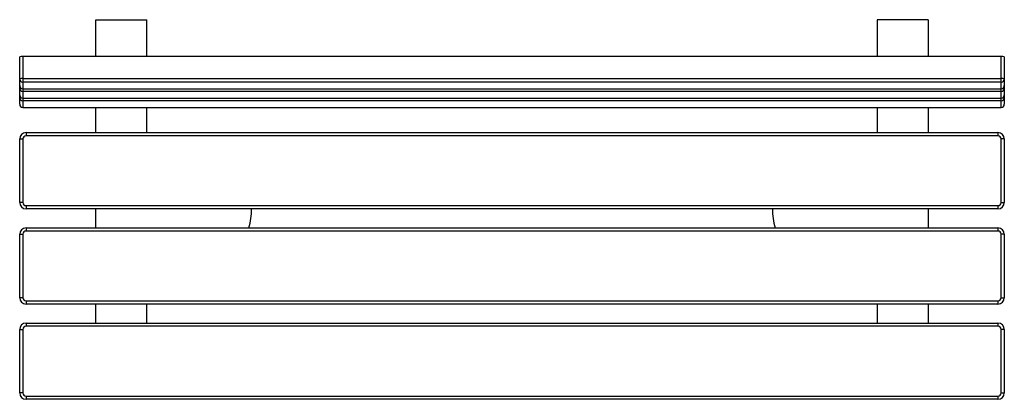
# Model space of a CAD drawing. Units: millimetres. Extents: x -775 to 775, y -298 to 300.
import ezdxf

# ---------------------------------------------------------------- set-up
doc = ezdxf.new("R2010")
doc.units = ezdxf.units.MM

msp = doc.modelspace()

# ---------------------------------------------------------------- linework, layer by layer
at = {"color": 7, "linetype": 'Continuous', "lineweight": 25}
for p, q in [((-655, 300), (-575, 300)), ((-655, 242.1), (-655, 300)), ((-575, 242.1), (-575, 300)), ((655, 300), (575, 300)), ((575, 300), (575, 242.1)), ((655, 300), (655, 242.1)), ((-775, 166.7), (-775, 241.6)), ((770, 242.1), (-770, 242.1)), ((-770, 242.1), (-770, 161.7)), ((770, 161.7), (770, 242.1)), ((775, 241.6), (775, 166.7)), ((-770, 207.2), (770, 207.2)), ((770, 201.8), (-770, 201.8)), ((-770, 191.3), (770, 191.3)), ((-770, 191.3), (770, 191.3)), ((770, 187), (-770, 187)), ((-770, 176.5), (770, 176.5)), ((-770, 176.5), (770, 176.5)), ((770, 172.2), (-770, 172.2)), ((-770, 161.7), (770, 161.7)), ((-770, 161.7), (770, 161.7)), ((-655, 122.1), (-655, 161.7)), ((-575, 122.1), (-575, 161.7)), ((575, 161.7), (575, 122.1)), ((655, 161.7), (655, 122.1)), ((-775, 12.1), (-775, 112.1)), ((-775, 112.1), (-770, 112.1)), ((-770, 112.1), (-770, 12.1)), ((-765, 122.1), (765, 122.1)), ((-765, 122.1), (-765, 117.1)), ((765, 117.1), (-765, 117.1)), ((765, 122.1), (765, 117.1)), ((770, 12.1), (770, 112.1)), ((775, 112.1), (770, 112.1)), ((775, 112.1), (775, 12.1)), ((-770, 12.1), (-775, 12.1)), ((-765, 7.1), (-765, 2.1)), ((-765, 7.1), (765, 7.1)), ((765, 2.1), (-765, 2.1)), ((-655, -27.9), (-655, 2.1)), ((655, 2.1), (655, -27.9)), ((765, 7.1), (765, 2.1)), ((770, 12.1), (775, 12.1)), ((-765, -27.9), (765, -27.9)), ((-765, -27.9), (-765, -32.9)), ((765, -27.9), (765, -32.9)), ((-775, -37.9), (-770, -37.9)), ((-775, -137.9), (-775, -37.9)), ((-770, -37.9), (-770, -137.9)), ((765, -32.9), (-765, -32.9)), ((775, -37.9), (770, -37.9)), ((770, -137.9), (770, -37.9)), ((775, -37.9), (775, -137.9)), ((-770, -137.9), (-775, -137.9)), ((770, -137.9), (775, -137.9)), ((-765, -142.9), (765, -142.9)), ((-765, -142.9), (-765, -147.9)), ((765, -147.9), (-765, -147.9)), ((-655, -177.9), (-655, -147.9)), ((-575, -177.9), (-575, -147.9)), ((575, -147.9), (575, -177.9)), ((655, -147.9), (655, -177.9)), ((765, -142.9), (765, -147.9)), ((-765, -177.9), (765, -177.9)), ((-765, -177.9), (-765, -182.9)), ((765, -182.9), (-765, -182.9)), ((765, -177.9), (765, -182.9)), ((-775, -287.9), (-775, -187.9)), ((-775, -187.9), (-770, -187.9)), ((-770, -187.9), (-770, -287.9)), ((775, -187.9), (770, -187.9)), ((770, -287.9), (770, -187.9)), ((775, -187.9), (775, -287.9)), ((-770, -287.9), (-775, -287.9)), ((-765, -292.9), (-765, -297.9)), ((-765, -292.9), (765, -292.9)), ((765, -292.9), (765, -297.9)), ((770, -287.9), (775, -287.9)), ((765, -297.9), (-765, -297.9))]:
    msp.add_line(p, q, dxfattribs=at)
for centre, radius, start, end in [((-771.2, 227.4), 14.7, 85.1662, 104.7959), ((771.2, 227.4), 14.7, 75.2041, 94.8338), ((-771.2, 192.5), 14.7, 85.1662, 104.7959), ((-770, 206.8), 4.99, 180.1094, 270.109), ((771.2, 192.5), 14.7, 75.2041, 94.8338), ((770, 206.8), 4.99, 269.891, 359.8906), ((-770, 196.3), 5, 180, 270), ((-770, 196.3), 4.99, 180.1094, 270.109), ((-773.3, 188), 4.29, 86.0838, 113.6241), ((-770, 192), 4.99, 180.1094, 270.109), ((770, 196.3), 5, 270, 0), ((770, 196.3), 4.99, 269.891, 359.8906), ((770, 192), 4.99, 269.891, 359.8906), ((773.2, 187.3), 4.96, 68.277, 92.0151), ((-770, 181.5), 5, 180, 270), ((-770, 181.5), 4.99, 180.1094, 270.109), ((-773.3, 173.2), 4.29, 86.0838, 113.6241), ((-770, 177.2), 4.99, 180.1094, 270.109), ((770, 181.5), 5, 270, 360), ((770, 181.5), 4.99, 269.891, 359.8906), ((770, 177.2), 4.99, 269.891, 359.8906), ((773.2, 172.5), 4.96, 68.277, 92.0151), ((-770, 166.7), 5, 180, 270), ((-770, 166.7), 4.99, 180.1094, 270.109), ((770, 166.7), 5, 270, 360), ((770, 166.7), 4.99, 269.891, 359.8906), ((-765, 112.1), 10, 90, 180), ((-765, 112.1), 5, 90, 180), ((765, 112.1), 10, 0, 90), ((765, 112.1), 5, 0, 90), ((-765, 12.1), 10, 180, 270), ((-765, 12.1), 5, 180, 270), ((-500, 0), 90, 341.9472, 1.3431), ((500, 0), 90, 178.6569, 198.0528), ((765, 12.1), 5, 270, 0), ((765, 12.1), 10, 270, 0), ((-765, -37.9), 10, 90, 180), ((765, -37.9), 10, 0, 90), ((-765, -37.9), 5, 90, 180), ((765, -37.9), 5, 0, 90), ((-765, -137.9), 10, 180, 270), ((-765, -137.9), 5, 180, 270), ((765, -137.9), 5, 270, 0), ((765, -137.9), 10, 270, 0), ((-765, -187.9), 10, 90, 180), ((-765, -187.9), 5, 90, 180), ((765, -187.9), 10, 0, 90), ((765, -187.9), 5, 0, 90), ((-765, -287.9), 10, 180, 270), ((-765, -287.9), 5, 180, 270), ((765, -287.9), 5, 270, 0), ((765, -287.9), 10, 270, 0)]:
    msp.add_arc(centre, radius, start, end, dxfattribs=at)

doc.saveas('drawing.dxf')
